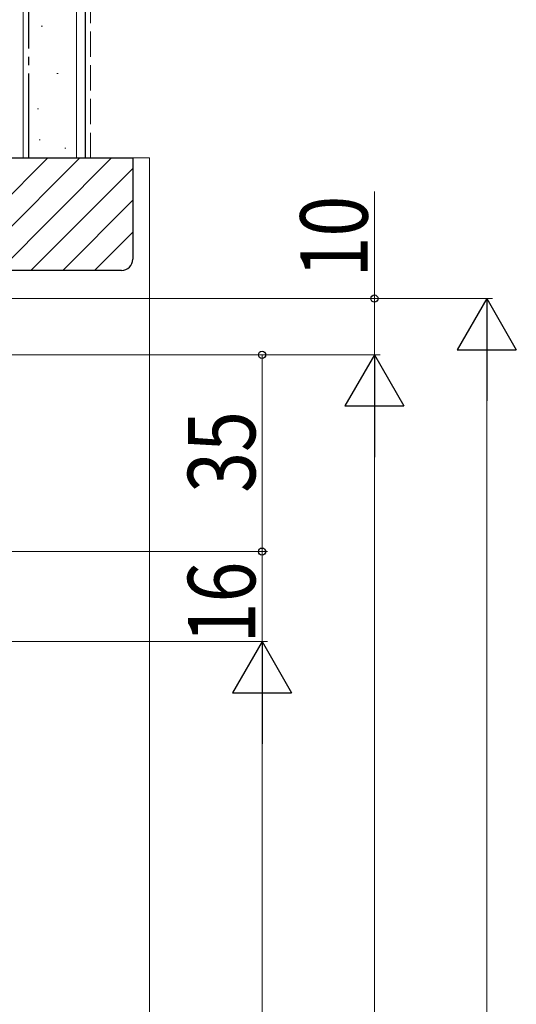
# Model space of a CAD drawing. Extents: x 0 to 1040, y 0 to 1603.
# Drawn here: x 332 to 421, y 1042 to 1217 of the extents above; entities that cross this region are included whole.
import ezdxf

# ---------------------------------------------------------------- set-up
doc = ezdxf.new("R2010")
doc.units = 0
doc.linetypes.add('YCENTER_1', pattern=[13, 10, -1, 1, -1])
doc.linetypes.add('YHIDDEN_1', pattern=[4, 3, -1])
for name, color, linetype, lineweight in [('YKK_D', 6, 'CONTINUOUS', 13), ('YSS_K', 3, 'CONTINUOUS', 13), ('YSS_KE', 3, 'CONTINUOUS', 30)]:
    doc.layers.add(name, color=color, linetype=linetype, lineweight=lineweight)
doc.styles.add('text-b', font='extslim2.shx', dxfattribs={"width": 0.8, "bigfont": 'extfont2.shx'})

msp = doc.modelspace()

# ---------------------------------------------------------------- linework, layer by layer
at = {"layer": 'YKK_D'}
for p, q in [((395.53, 1167.55), (395.53, 1186.58)), ((233.13, 1167.55), (396.53, 1167.55)), ((233.13, 1167.55), (416.53, 1167.55)), ((395.53, 1157.55), (395.53, 1167.55)), ((226.73, 1157.55), (396.53, 1157.55)), ((226.73, 1157.55), (396.53, 1157.55)), ((266.53, 1157.55), (376.53, 1157.55)), ((375.53, 1122.55), (375.53, 1157.55)), ((415.53, 1157.05), (415.53, 578.05)), ((395.53, 1147.05), (395.53, 578.05)), ((226.73, 1122.55), (376.53, 1122.55)), ((226.73, 1122.55), (376.53, 1122.55)), ((375.53, 1106.55), (375.53, 1122.55)), ((208.03, 1106.55), (376.53, 1106.55)), ((208.04, 1106.55), (376.53, 1106.55)), ((375.53, 1096.05), (375.53, 598.05))]:
    msp.add_line(p, q, dxfattribs=at)
at = {"layer": 'YKK_D', "lineweight": -2}
for p, q in [((415.53, 1167.55), (410.28, 1158.46)), ((415.53, 1167.55), (420.78, 1158.46)), ((415.53, 1167.55), (415.53, 1149.36)), ((395.53, 1157.55), (390.28, 1148.46)), ((395.53, 1157.55), (400.78, 1148.46)), ((395.53, 1157.55), (395.53, 1139.36)), ((410.28, 1158.46), (420.78, 1158.46)), ((390.28, 1148.46), (400.78, 1148.46)), ((375.53, 1106.55), (370.28, 1097.46)), ((375.53, 1106.55), (380.78, 1097.46)), ((375.53, 1106.55), (375.53, 1088.36)), ((370.28, 1097.46), (380.78, 1097.46))]:
    msp.add_line(p, q, dxfattribs=at)
at = {"layer": 'YKK_D', "linetype": 'ByBlock', "lineweight": -2}
for centre, radius in [((395.53, 1167.55), 0.638), ((375.53, 1157.55), 0.638), ((375.53, 1122.55), 0.637), ((375.53, 1122.55), 0.638)]:
    msp.add_circle(centre, radius, dxfattribs=at)
at = {"layer": 'YSS_K', "linetype": 'Continuous', "lineweight": 13, "ltscale": 1.5}
for p, q in [((333.03, 1192.55), (333.03, 1280.76)), ((342.53, 1192.55), (342.53, 1280.76)), ((336.25, 1215.99), (336.45, 1215.99)), ((339.04, 1207.59), (339.24, 1207.59)), ((335.55, 1201.3), (335.75, 1201.3)), ((335.85, 1195.81), (336.05, 1195.81)), ((340.44, 1194.31), (340.64, 1194.31))]:
    msp.add_line(p, q, dxfattribs=at)
at = {"layer": 'YSS_K', "linetype": 'YHIDDEN_1', "lineweight": 13, "ltscale": 1.5}
msp.add_line((345.03, 1192.55), (345.03, 1280.76), dxfattribs=at)
at = {"layer": 'YSS_K', "linetype": 'Continuous', "ltscale": 1.5}
for p, q in [((317.42, 1172.55), (337.42, 1192.55)), ((323.08, 1172.55), (343.08, 1192.55)), ((328.74, 1172.55), (348.74, 1192.55)), ((352.53, 1192.55), (355.53, 1192.55)), ((355.53, 1192.55), (355.53, 804.32)), ((334.39, 1172.55), (352.53, 1190.69)), ((340.05, 1172.55), (352.53, 1185.04)), ((345.71, 1172.55), (352.53, 1179.38))]:
    msp.add_line(p, q, dxfattribs=at)
at = {"layer": 'YSS_KE', "linetype": 'YCENTER_1', "lineweight": 30, "ltscale": 1.5}
msp.add_line((334.03, 1192.55), (334.03, 1280.76), dxfattribs=at)
at = {"layer": 'YSS_KE', "linetype": 'Continuous', "lineweight": 30, "ltscale": 1.5}
msp.add_line((344.03, 1280.76), (344.03, 1192.55), dxfattribs=at)
at = {"layer": 'YSS_KE', "linetype": 'ByBlock', "lineweight": -2, "ltscale": 0.5}
for p, q in [((253.53, 1192.55), (352.53, 1192.55)), ((352.53, 1192.55), (352.53, 1174.55)), ((350.53, 1172.55), (253.53, 1172.55))]:
    msp.add_line(p, q, dxfattribs=at)
at = {"layer": 'YSS_KE'}
msp.add_arc((350.53, 1174.55), 2, 270, 0, dxfattribs=at)

# ---------------------------------------------------------------- texts
at = {"layer": 'YKK_D', "style": 'text-b', "width": 0.8}
for s, p in [('10', (394.33, 1171.3)), ('35', (374.33, 1133.01)), ('16', (374.33, 1106.24))]:
    msp.add_text(s, height=12, rotation=90, dxfattribs=at).set_placement(p)

doc.saveas('drawing.dxf')
